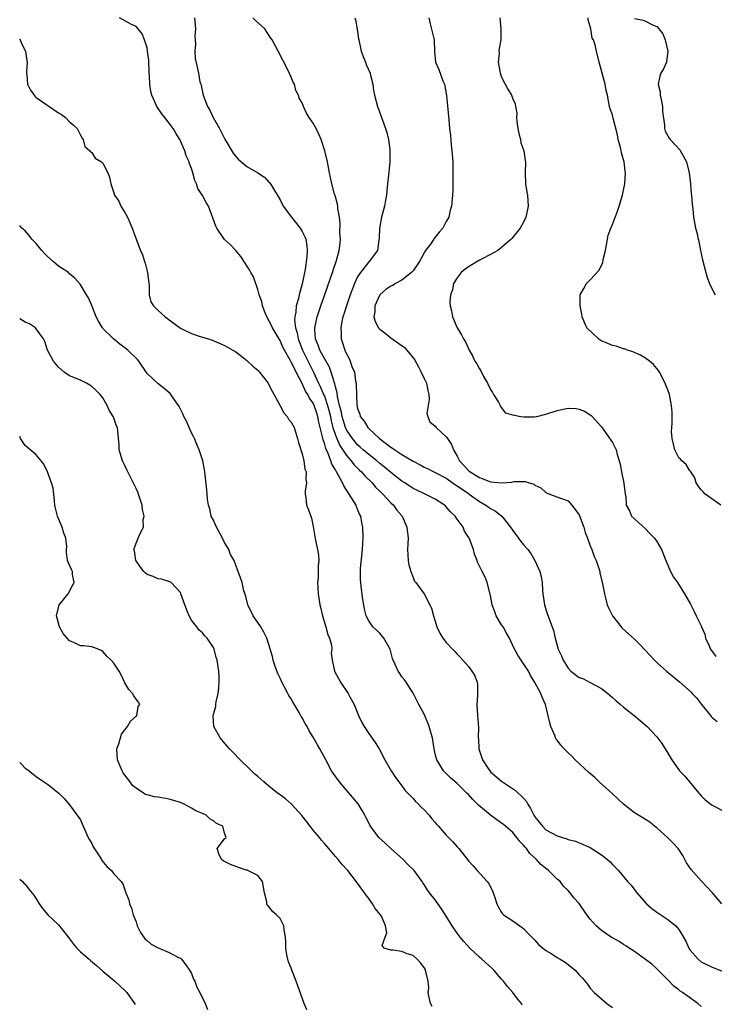
# Model space of a CAD drawing. Units: inches. Extents: x 2676000 to 2679000, y 1542000 to 1544220.
# Drawn here: x 2676000 to 2676125, y 1543245 to 1543423 of the extents above; entities that cross this region are included whole.
import ezdxf

# ---------------------------------------------------------------- set-up
doc = ezdxf.new("R2010")
doc.units = ezdxf.units.IN
doc.header["$MEASUREMENT"] = 0
doc.layers.add('LD26761542_2ft', color=140, linetype='Continuous')

msp = doc.modelspace()

# ---------------------------------------------------------------- linework, layer by layer
at = {"layer": 'LD26761542_2ft'}
for points, elevation in [([(2676123, 1543244.43), (2676122.39, 1543245), (2676119.64, 1543247), (2676119.25, 1543247.25), (2676119, 1543247.45), (2676118.11, 1543248.11), (2676117, 1543249.24), (2676115.24, 1543251), (2676115, 1543251.27), (2676114.09, 1543252.09), (2676113, 1543252.97), (2676111, 1543254.38), (2676110.05, 1543255), (2676109.43, 1543255.43), (2676109, 1543255.68), (2676108.22, 1543256.22), (2676107, 1543256.85), (2676106.76, 1543257), (2676105, 1543258.2), (2676104.04, 1543259), (2676103, 1543260.24), (2676102.38, 1543261), (2676101, 1543263.06), (2676100.06, 1543264.06), (2676099.38, 1543265), (2676099, 1543265.4), (2676098.18, 1543266.18), (2676097.54, 1543267), (2676097, 1543267.47), (2676095.45, 1543269), (2676094.08, 1543270.08), (2676093.31, 1543271), (2676092.08, 1543272.08), (2676091.46, 1543273), (2676091.23, 1543273.23), (2676091, 1543273.54), (2676090.27, 1543274.27), (2676089.73, 1543275), (2676089, 1543275.86), (2676087.33, 1543277.33), (2676087, 1543277.59), (2676086.16, 1543278.16), (2676085, 1543279.02), (2676082.83, 1543280.83), (2676081.81, 1543281.81), (2676081, 1543282.74), (2676080.72, 1543283), (2676079, 1543284.73), (2676077.76, 1543285.76), (2676077, 1543286.51), (2676076.53, 1543287), (2676075.79, 1543288.21), (2676075.28, 1543289), (2676075, 1543290.11), (2676074.8, 1543291), (2676074.58, 1543292.58), (2676074.5, 1543293), (2676074.26, 1543293.74), (2676073.93, 1543295), (2676073.7, 1543295.7), (2676073, 1543297.22), (2676072.07, 1543299), (2676071.72, 1543299.72), (2676071.01, 1543301.01), (2676069.75, 1543303), (2676069.44, 1543303.44), (2676069, 1543304.01), (2676068.6, 1543304.6), (2676068.31, 1543305), (2676067.79, 1543306.21), (2676067.41, 1543307), (2676067.29, 1543307.29), (2676066.85, 1543309), (2676065.73, 1543311), (2676065, 1543311.87), (2676063.77, 1543313), (2676063, 1543314.12), (2676062.56, 1543315), (2676062.22, 1543316.22), (2676062.12, 1543317), (2676061.94, 1543317.94), (2676061.67, 1543320.33), (2676061.57, 1543321), (2676061.52, 1543321.52), (2676061.55, 1543323.55), (2676061.9, 1543327), (2676061.94, 1543328.06), (2676062.01, 1543329), (2676061.94, 1543331), (2676061.77, 1543331.77), (2676061.56, 1543333), (2676061.37, 1543333.37), (2676061, 1543334.29), (2676060.77, 1543334.77), (2676060.71, 1543335), (2676060.33, 1543335.67), (2676059.5, 1543337), (2676058.49, 1543338.49), (2676058.3, 1543339), (2676057.51, 1543340.49), (2676057.2, 1543341), (2676057.11, 1543341.11), (2676057, 1543341.34), (2676056.37, 1543342.37), (2676056.17, 1543343), (2676055.69, 1543344.31), (2676055.24, 1543345.24), (2676055, 1543346.17), (2676054.77, 1543346.77), (2676054.68, 1543347.32), (2676054, 1543350), (2676053.83, 1543351), (2676053.62, 1543351.62), (2676053.18, 1543353), (2676053, 1543353.4), (2676052.31, 1543354.31), (2676051.99, 1543355), (2676051.6, 1543355.6), (2676051, 1543356.93), (2676049.89, 1543359), (2676049, 1543360.87), (2676048.94, 1543360.94), (2676048.84, 1543361.16), (2676047.8, 1543363), (2676047.53, 1543363.53), (2676047, 1543364.71), (2676046.88, 1543364.88), (2676045.64, 1543367), (2676045.45, 1543367.45), (2676044.61, 1543369), (2676044.3, 1543369.7), (2676043.82, 1543371), (2676043.74, 1543371.74), (2676043.23, 1543373), (2676043, 1543373.95), (2676042.23, 1543376.23), (2676041.75, 1543377), (2676041.49, 1543377.49), (2676041, 1543378.21), (2676040.7, 1543378.7), (2676039.91, 1543379.91), (2676039, 1543381), (2676038.03, 1543382.03), (2676036.99, 1543382.99), (2676035.58, 1543385), (2676035.4, 1543385.4), (2676034.89, 1543386.89), (2676034.06, 1543389), (2676033.67, 1543389.67), (2676033, 1543390.92), (2676032.16, 1543392.16), (2676031.91, 1543393), (2676031.6, 1543393.6), (2676031.28, 1543395), (2676031, 1543395.81), (2676030.66, 1543396.66), (2676030.6, 1543397), (2676030.07, 1543398.07), (2676029.79, 1543399), (2676028.88, 1543401), (2676028.17, 1543402.17), (2676027.68, 1543403), (2676027, 1543403.98), (2676026.19, 1543405), (2676025.68, 1543405.68), (2676024.76, 1543407), (2676023.86, 1543409), (2676023.7, 1543409.7), (2676023.47, 1543411), (2676023.42, 1543412.58), (2676023.39, 1543413), (2676023.32, 1543415.32), (2676023.09, 1543417), (2676023, 1543417.57), (2676022.53, 1543419), (2676022.13, 1543420.13), (2676021.38, 1543421), (2676021, 1543421.4), (2676020.21, 1543421.79), (2676017.99, 1543423)], 8518), ([(2676031.58, 1543423), (2676031.72, 1543421), (2676031.63, 1543419.63), (2676031.66, 1543419), (2676031.75, 1543418.25), (2676031.63, 1543417), (2676031.68, 1543415.68), (2676032.06, 1543414.06), (2676032.27, 1543413), (2676032.54, 1543411.46), (2676032.67, 1543411), (2676032.76, 1543410.76), (2676033.14, 1543409), (2676033.91, 1543407), (2676034.3, 1543406.3), (2676034.94, 1543405), (2676036.04, 1543403), (2676037.06, 1543401.06), (2676038.55, 1543398.55), (2676039, 1543397.98), (2676039.46, 1543397.46), (2676041, 1543396.15), (2676042.96, 1543395), (2676044.21, 1543394.21), (2676045, 1543393.33), (2676045.17, 1543393.17), (2676045.61, 1543392.39), (2676047, 1543390.15), (2676047.58, 1543389), (2676049.05, 1543387), (2676050.64, 1543385), (2676051, 1543384.4), (2676051.45, 1543383.45), (2676051.63, 1543383), (2676051.84, 1543381.84), (2676051.91, 1543381), (2676051.86, 1543379.86), (2676051.52, 1543377.52), (2676051.39, 1543377), (2676050.97, 1543374.97), (2676050.44, 1543373), (2676050.31, 1543372.31), (2676049.93, 1543371), (2676049.85, 1543369.85), (2676049.67, 1543369), (2676049.63, 1543368.37), (2676049.79, 1543367), (2676050.08, 1543366.08), (2676050.25, 1543365), (2676051.03, 1543363), (2676053.03, 1543359.03), (2676053.97, 1543357), (2676054.32, 1543356.32), (2676054.85, 1543355), (2676055, 1543354.65), (2676055.58, 1543353), (2676055.89, 1543351.89), (2676056.09, 1543351), (2676056.23, 1543350.23), (2676056.55, 1543349), (2676057, 1543347.65), (2676057.26, 1543347), (2676057.79, 1543345.79), (2676059, 1543343.93), (2676059.82, 1543343), (2676060.32, 1543342.32), (2676061.33, 1543341.33), (2676061.69, 1543341), (2676062.29, 1543340.29), (2676063.6, 1543339), (2676064.24, 1543338.24), (2676065.26, 1543337.26), (2676065.55, 1543337), (2676067, 1543335.42), (2676067.45, 1543335), (2676068.09, 1543334.09), (2676069.02, 1543333), (2676069.91, 1543331), (2676070.1, 1543329), (2676070, 1543327), (2676070.04, 1543326.04), (2676070.12, 1543325), (2676070.24, 1543324.24), (2676070.62, 1543323), (2676071, 1543321.95), (2676071.28, 1543321.28), (2676071.52, 1543321), (2676073, 1543318.99), (2676074.06, 1543317), (2676074.36, 1543316.36), (2676074.69, 1543315), (2676075, 1543314.07), (2676075.31, 1543313), (2676075.85, 1543311.85), (2676076.37, 1543311), (2676077, 1543310.21), (2676078.13, 1543309), (2676078.57, 1543308.57), (2676079, 1543308.07), (2676079.54, 1543307.54), (2676081, 1543305.86), (2676081.65, 1543305), (2676082.14, 1543304.14), (2676082.56, 1543303), (2676082.62, 1543302.62), (2676082.62, 1543300.62), (2676082.51, 1543299), (2676082.63, 1543297), (2676082.83, 1543294.83), (2676082.79, 1543293), (2676082.82, 1543292.82), (2676082.87, 1543291), (2676083.55, 1543289), (2676084.57, 1543287.43), (2676084.86, 1543287), (2676085, 1543286.84), (2676087, 1543285.12), (2676089.49, 1543283.49), (2676091, 1543282.03), (2676091.49, 1543281.49), (2676091.72, 1543281), (2676092.24, 1543280.24), (2676092.83, 1543279), (2676093, 1543278.73), (2676094.35, 1543277), (2676095, 1543276.35), (2676097, 1543275.25), (2676098.74, 1543274.74), (2676099, 1543274.62), (2676100.31, 1543274.31), (2676101.73, 1543273.73), (2676103, 1543273.15), (2676105, 1543271.85), (2676106.13, 1543271), (2676106.57, 1543270.57), (2676107, 1543270.11), (2676107.56, 1543269.57), (2676108.1, 1543269), (2676109.74, 1543267), (2676110.36, 1543266.36), (2676111.25, 1543265.24), (2676111.39, 1543265), (2676113.15, 1543263), (2676114.14, 1543262.14), (2676115, 1543261.46), (2676117, 1543260.14), (2676118.44, 1543259), (2676119, 1543258.37), (2676119.84, 1543257), (2676120.23, 1543256.23), (2676120.8, 1543255), (2676121, 1543254.67), (2676122.45, 1543253), (2676123, 1543252.54), (2676125, 1543251.53), (2676129, 1543249.98)], 8520), ([(2676126.75, 1543263), (2676125.02, 1543265.02), (2676124.06, 1543266.06), (2676123, 1543267.12), (2676121.2, 1543269.2), (2676120.4, 1543270.4), (2676120.09, 1543271), (2676119.7, 1543271.7), (2676119, 1543272.81), (2676118.86, 1543273), (2676117.96, 1543273.96), (2676117, 1543274.89), (2676115, 1543276.71), (2676114.61, 1543277), (2676113.73, 1543277.73), (2676113, 1543278.23), (2676112.51, 1543278.51), (2676111.26, 1543279.26), (2676111, 1543279.44), (2676109.02, 1543281), (2676107.98, 1543281.98), (2676106.94, 1543282.94), (2676104.61, 1543285), (2676103.8, 1543285.8), (2676102.74, 1543286.74), (2676100.3, 1543289), (2676099.65, 1543289.66), (2676099, 1543290.27), (2676098.29, 1543291), (2676097.67, 1543291.67), (2676097, 1543292.58), (2676096.81, 1543292.81), (2676096.61, 1543293.39), (2676095.9, 1543295), (2676095.69, 1543295.69), (2676094.91, 1543299), (2676094.32, 1543300.32), (2676094.07, 1543301), (2676093.02, 1543302.98), (2676092.21, 1543304.21), (2676091.84, 1543305), (2676089.91, 1543307.91), (2676089.22, 1543309.22), (2676088.4, 1543311), (2676087.88, 1543311.88), (2676087.26, 1543313), (2676087, 1543313.4), (2676086.04, 1543315), (2676085.75, 1543315.75), (2676085.31, 1543317), (2676085, 1543318.67), (2676084.41, 1543321), (2676084.01, 1543322.01), (2676083.48, 1543323), (2676082.67, 1543324.67), (2676082.58, 1543325), (2676082.12, 1543326.12), (2676081.91, 1543327), (2676081.26, 1543328.74), (2676081.15, 1543329), (2676080.32, 1543330.32), (2676080.03, 1543331), (2676079, 1543332.49), (2676078.62, 1543333), (2676077.78, 1543333.78), (2676077, 1543334.71), (2676076.84, 1543334.84), (2676076.69, 1543335), (2676075, 1543336.07), (2676073.18, 1543337), (2676071.67, 1543337.67), (2676071, 1543338.01), (2676069.51, 1543339), (2676069, 1543339.34), (2676067, 1543340.91), (2676065.87, 1543341.87), (2676065, 1543342.53), (2676064.45, 1543343), (2676063, 1543344.12), (2676061.98, 1543345), (2676061.47, 1543345.47), (2676061, 1543345.87), (2676060.07, 1543347), (2676059, 1543348.57), (2676058.81, 1543349), (2676058.37, 1543350.37), (2676058.19, 1543351), (2676058.03, 1543352.03), (2676057.76, 1543353), (2676057.36, 1543354.64), (2676057.29, 1543355.29), (2676057, 1543356.36), (2676056.89, 1543356.89), (2676056.75, 1543357.25), (2676056.25, 1543359), (2676055.9, 1543359.9), (2676055, 1543361.45), (2676054.16, 1543363), (2676053.88, 1543363.88), (2676053.38, 1543365), (2676053.27, 1543366.73), (2676053.27, 1543367), (2676053.71, 1543369), (2676054.36, 1543371), (2676055, 1543372.87), (2676056.15, 1543376.15), (2676056.44, 1543377), (2676056.57, 1543377.43), (2676057.19, 1543379.19), (2676057.69, 1543381), (2676057.81, 1543381.81), (2676057.9, 1543383), (2676057.82, 1543384.18), (2676057.88, 1543385.88), (2676057.71, 1543387), (2676057.42, 1543388.58), (2676057.41, 1543389), (2676057.37, 1543389.37), (2676056.92, 1543390.92), (2676056.84, 1543391.16), (2676056.32, 1543393), (2676055.92, 1543395), (2676055.56, 1543397), (2676055.09, 1543399), (2676054.44, 1543401), (2676054.01, 1543402.01), (2676053.51, 1543403), (2676053, 1543403.95), (2676052.26, 1543405), (2676051.79, 1543405.79), (2676051.21, 1543407), (2676051, 1543407.62), (2676050.46, 1543408.46), (2676050.34, 1543409), (2676049.87, 1543409.87), (2676049.58, 1543411), (2676049.37, 1543411.37), (2676049, 1543412.27), (2676048.4, 1543413.6), (2676046.66, 1543417), (2676045.58, 1543419), (2676045.35, 1543419.35), (2676044.55, 1543420.55), (2676044.27, 1543421), (2676042.55, 1543422.54), (2676042.09, 1543423)], 8522), ([(2676060.48, 1543423), (2676060.63, 1543422.63), (2676060.95, 1543420.95), (2676061.19, 1543419.19), (2676061.2, 1543419), (2676061.66, 1543417), (2676062.01, 1543416.01), (2676062.41, 1543415), (2676062.55, 1543414.55), (2676063.24, 1543413), (2676063.34, 1543412.66), (2676063.75, 1543411), (2676063.89, 1543409.89), (2676064.07, 1543409), (2676064.59, 1543407), (2676064.71, 1543406.71), (2676065.49, 1543404.51), (2676066.06, 1543403), (2676066.3, 1543402.3), (2676066.59, 1543401), (2676066.79, 1543399.21), (2676066.83, 1543399), (2676066.83, 1543398.83), (2676066.8, 1543397), (2676066.59, 1543394.59), (2676066.42, 1543393), (2676066.27, 1543391.73), (2676066.2, 1543391), (2676066.04, 1543390.04), (2676065.84, 1543389), (2676065.33, 1543387), (2676065, 1543385.33), (2676064.95, 1543385), (2676064.88, 1543383.12), (2676064.82, 1543382.82), (2676064.58, 1543381), (2676063.09, 1543379), (2676063, 1543378.93), (2676061.5, 1543377), (2676061, 1543376.2), (2676060.46, 1543375), (2676059.68, 1543373), (2676058.97, 1543371), (2676058.53, 1543369.47), (2676058.36, 1543369), (2676058.16, 1543368.16), (2676057.97, 1543367), (2676058.04, 1543365.96), (2676058.03, 1543365), (2676058.3, 1543364.3), (2676058.69, 1543363), (2676059, 1543362.29), (2676059.48, 1543361.48), (2676059.67, 1543361), (2676059.98, 1543360.02), (2676060.41, 1543359), (2676060.63, 1543357.37), (2676060.72, 1543357), (2676060.75, 1543356.75), (2676060.8, 1543355), (2676060.88, 1543353.12), (2676061, 1543352.47), (2676061.4, 1543351.4), (2676061.48, 1543351), (2676062.16, 1543350.16), (2676062.84, 1543349), (2676063, 1543348.83), (2676064.93, 1543347), (2676067, 1543345.46), (2676067.29, 1543345.29), (2676067.7, 1543345), (2676069, 1543344.14), (2676071, 1543342.91), (2676072.3, 1543342.3), (2676073, 1543341.85), (2676073.61, 1543341.61), (2676074.76, 1543341), (2676075, 1543340.9), (2676077, 1543339.86), (2676078.67, 1543338.67), (2676079, 1543338.46), (2676081, 1543337.09), (2676081.14, 1543337), (2676083, 1543335.63), (2676084.15, 1543335), (2676085, 1543334.36), (2676085.89, 1543333.89), (2676087.03, 1543333), (2676088.61, 1543331), (2676089, 1543330.4), (2676090.02, 1543329), (2676090.45, 1543328.45), (2676091, 1543327.79), (2676091.7, 1543327), (2676092.25, 1543326.25), (2676092.98, 1543325), (2676093.88, 1543323), (2676094.11, 1543322.11), (2676094.3, 1543321), (2676094.37, 1543319.63), (2676094.44, 1543319), (2676094.71, 1543317), (2676095, 1543316.14), (2676095.27, 1543315.27), (2676096.11, 1543313), (2676096.34, 1543312.34), (2676096.66, 1543311), (2676097.23, 1543309), (2676097.8, 1543307.8), (2676098.08, 1543307), (2676099, 1543305.53), (2676099.52, 1543305), (2676101, 1543303.87), (2676101.66, 1543303.66), (2676102.98, 1543302.98), (2676105, 1543301.91), (2676106.19, 1543301), (2676107, 1543300.24), (2676107.66, 1543299.66), (2676108.46, 1543299), (2676109, 1543298.5), (2676110.94, 1543297), (2676112.05, 1543296.05), (2676113.25, 1543295), (2676115, 1543293.16), (2676115.93, 1543291.93), (2676117, 1543290.22), (2676117.7, 1543289), (2676119.1, 1543287), (2676120.07, 1543286.07), (2676122.6, 1543283), (2676122.77, 1543282.77), (2676123, 1543282.51), (2676123.75, 1543281.75), (2676124.74, 1543281), (2676125, 1543280.83), (2676127, 1543279.78)], 8524), ([(2676073.86, 1543423), (2676074.08, 1543421.92), (2676074.8, 1543419), (2676074.89, 1543416.89), (2676075.07, 1543415), (2676075.66, 1543413.66), (2676076.4, 1543411.6), (2676076.66, 1543411), (2676077.05, 1543408.95), (2676077.44, 1543404.56), (2676077.61, 1543403), (2676077.77, 1543401.77), (2676077.91, 1543400.09), (2676078.03, 1543399), (2676078.17, 1543397), (2676078.21, 1543395.79), (2676078.22, 1543395), (2676078.18, 1543394.18), (2676078.18, 1543391.82), (2676078.13, 1543391), (2676077.97, 1543389), (2676077.73, 1543388.27), (2676077.44, 1543387), (2676077, 1543386.22), (2676076.36, 1543385), (2676075.73, 1543384.27), (2676074.85, 1543383.15), (2676074.76, 1543383), (2676074.13, 1543382.13), (2676073.28, 1543381), (2676073, 1543380.56), (2676072.17, 1543379), (2676071, 1543377.32), (2676070.74, 1543377), (2676069, 1543375.64), (2676067.86, 1543375), (2676067.33, 1543374.67), (2676067, 1543374.51), (2676066.09, 1543373.91), (2676065.03, 1543373), (2676064.11, 1543371), (2676064.09, 1543369.91), (2676063.95, 1543369), (2676064.14, 1543368.14), (2676064.79, 1543367), (2676065, 1543366.76), (2676065.98, 1543366.02), (2676067, 1543365.21), (2676069.47, 1543363.47), (2676069.88, 1543363), (2676071.27, 1543361.27), (2676071.97, 1543359.97), (2676072.48, 1543359), (2676073, 1543357.84), (2676073.42, 1543357), (2676073.67, 1543355.67), (2676073.86, 1543355), (2676073.93, 1543354.07), (2676073.52, 1543351.52), (2676073.66, 1543351), (2676074.02, 1543350.02), (2676075, 1543349.26), (2676075.16, 1543349), (2676077, 1543347.32), (2676077.2, 1543347), (2676077.95, 1543345.95), (2676078.32, 1543345), (2676079, 1543343.84), (2676079.42, 1543343), (2676081, 1543341.26), (2676081.33, 1543341), (2676083, 1543339.99), (2676084.67, 1543339.33), (2676085, 1543339.22), (2676086.98, 1543339.02), (2676088.83, 1543339.17), (2676089.28, 1543339.28), (2676091, 1543339.26), (2676091.26, 1543339.26), (2676091.99, 1543339), (2676092.79, 1543338.79), (2676093, 1543338.61), (2676094.1, 1543338.1), (2676095, 1543337.28), (2676095.66, 1543337), (2676097.83, 1543336.17), (2676099, 1543335.79), (2676099.67, 1543335), (2676101, 1543333.24), (2676101.61, 1543331.61), (2676101.81, 1543331), (2676102.07, 1543330.07), (2676102.52, 1543329), (2676103, 1543327.67), (2676103.28, 1543327), (2676103.7, 1543325.7), (2676104.06, 1543325), (2676104.62, 1543323.38), (2676104.72, 1543323), (2676104.75, 1543322.75), (2676105.23, 1543320.77), (2676105.54, 1543319), (2676105.77, 1543318.23), (2676106.06, 1543317), (2676106.34, 1543316.34), (2676107.04, 1543315), (2676108.58, 1543313), (2676108.78, 1543312.78), (2676111, 1543310.77), (2676111.9, 1543309.9), (2676113, 1543308.76), (2676113.81, 1543307.82), (2676114.58, 1543307), (2676115, 1543306.6), (2676116.79, 1543305), (2676119.1, 1543303.1), (2676121.22, 1543301.22), (2676121.4, 1543301), (2676122.18, 1543300.18), (2676123.1, 1543299), (2676124.7, 1543297), (2676124.83, 1543296.83), (2676125, 1543296.65), (2676125.9, 1543295.9)], 8526), ([(2676086.67, 1543423), (2676086.86, 1543421), (2676086.85, 1543420.85), (2676086.86, 1543419), (2676086.57, 1543417.43), (2676086.52, 1543417), (2676086.57, 1543416.57), (2676086.4, 1543415), (2676086.66, 1543413.34), (2676086.75, 1543413), (2676087, 1543412.27), (2676087.65, 1543411), (2676088.14, 1543410.14), (2676088.76, 1543409), (2676089, 1543408.36), (2676089.45, 1543407.45), (2676089.49, 1543407), (2676089.75, 1543405.75), (2676089.69, 1543405), (2676089.73, 1543404.27), (2676089.93, 1543403), (2676090.09, 1543402.09), (2676090.39, 1543401), (2676090.45, 1543400.45), (2676091.01, 1543399), (2676091.25, 1543397.25), (2676091.31, 1543397), (2676091.23, 1543395), (2676091.3, 1543393), (2676091.53, 1543391.53), (2676091.65, 1543391), (2676091.78, 1543389), (2676091.64, 1543388.36), (2676091.37, 1543387), (2676091, 1543386.2), (2676090.37, 1543385), (2676088.87, 1543383.13), (2676088.75, 1543383), (2676087, 1543381.52), (2676086.34, 1543381), (2676085, 1543380.25), (2676083.5, 1543379.5), (2676083, 1543379.23), (2676081, 1543378.04), (2676080.41, 1543377.59), (2676079.71, 1543377), (2676079, 1543376.05), (2676078.34, 1543375), (2676078.12, 1543373.88), (2676077.75, 1543373), (2676077.63, 1543371.63), (2676077.69, 1543371), (2676077.92, 1543370.08), (2676078.12, 1543369), (2676078.98, 1543367), (2676079.76, 1543365.76), (2676080.13, 1543365), (2676080.46, 1543364.46), (2676081.13, 1543363), (2676081.82, 1543361.82), (2676082.17, 1543361), (2676082.51, 1543360.51), (2676083, 1543359.6), (2676083.24, 1543359.24), (2676083.75, 1543358.25), (2676084.46, 1543357), (2676085, 1543355.88), (2676085.33, 1543355.33), (2676085.51, 1543355), (2676086.41, 1543353.59), (2676086.76, 1543353), (2676086.79, 1543352.79), (2676087, 1543352.56), (2676087.65, 1543351.65), (2676089, 1543351.3), (2676090.47, 1543351), (2676091, 1543350.93), (2676092.93, 1543350.93), (2676093.33, 1543351), (2676095, 1543351.4), (2676097, 1543352.07), (2676098.4, 1543352.4), (2676099, 1543352.52), (2676100.43, 1543352.43), (2676101, 1543352.35), (2676101.94, 1543351.94), (2676103, 1543351.31), (2676103.17, 1543351.17), (2676103.32, 1543351), (2676105, 1543349.12), (2676106.73, 1543346.73), (2676107, 1543346.28), (2676107.45, 1543345.45), (2676107.66, 1543345), (2676107.84, 1543344.16), (2676108.21, 1543343), (2676108.38, 1543342.38), (2676108.62, 1543341), (2676109.06, 1543338.94), (2676109.33, 1543337), (2676109.45, 1543336.55), (2676109.46, 1543335), (2676110.06, 1543333.94), (2676110.44, 1543333), (2676111, 1543332.54), (2676111.78, 1543331.78), (2676112.86, 1543330.86), (2676113.84, 1543329.84), (2676114.58, 1543329), (2676115, 1543328.42), (2676115.84, 1543327), (2676116.67, 1543325), (2676117.51, 1543323), (2676118, 1543322), (2676118.72, 1543321), (2676119.99, 1543319), (2676121.1, 1543317.1), (2676121.78, 1543315.78), (2676122.14, 1543315), (2676123, 1543313.22), (2676123.09, 1543313), (2676123.69, 1543311.69), (2676123.81, 1543311), (2676124.44, 1543309.56), (2676124.72, 1543309), (2676125.68, 1543307.68)], 8528), ([(2676126.56, 1543335), (2676123.76, 1543337), (2676123.41, 1543337.41), (2676123, 1543337.78), (2676122.49, 1543338.49), (2676122.09, 1543339), (2676121.9, 1543339.9), (2676121.13, 1543341), (2676121.1, 1543341.1), (2676121, 1543341.16), (2676120.32, 1543342.32), (2676119.54, 1543343), (2676119.29, 1543343.29), (2676119, 1543343.56), (2676118.24, 1543345), (2676118.02, 1543346.02), (2676117.78, 1543347), (2676117.68, 1543348.32), (2676117.7, 1543349), (2676117.81, 1543349.81), (2676117.76, 1543351), (2676117.77, 1543351.77), (2676117.69, 1543353), (2676117.28, 1543355), (2676117, 1543355.8), (2676116.65, 1543356.65), (2676116.53, 1543357), (2676115.48, 1543359), (2676115.3, 1543359.3), (2676115, 1543359.69), (2676114.39, 1543360.39), (2676113.7, 1543361), (2676113, 1543361.51), (2676112.08, 1543362.08), (2676110.69, 1543362.69), (2676109.7, 1543363), (2676109.2, 1543363.2), (2676109, 1543363.25), (2676107.7, 1543363.7), (2676107, 1543363.83), (2676106.2, 1543364.2), (2676105, 1543364.69), (2676104.8, 1543364.8), (2676104.47, 1543365), (2676102.39, 1543367), (2676101.97, 1543367.97), (2676101.55, 1543369), (2676101.48, 1543369.48), (2676101.16, 1543371), (2676101.17, 1543373), (2676101.86, 1543374.14), (2676102.3, 1543375), (2676103, 1543375.68), (2676104.58, 1543377.42), (2676105, 1543378.32), (2676105.24, 1543378.76), (2676105.33, 1543379.33), (2676105.74, 1543381), (2676106.09, 1543383), (2676106.24, 1543383.76), (2676106.69, 1543385), (2676107, 1543385.7), (2676107.94, 1543388.06), (2676108.23, 1543389), (2676108.81, 1543391), (2676109, 1543391.85), (2676109.23, 1543393), (2676109.37, 1543395), (2676109.29, 1543395.29), (2676109.09, 1543397), (2676109, 1543397.35), (2676108.61, 1543398.61), (2676108.56, 1543399), (2676108.45, 1543399.55), (2676108.06, 1543401), (2676107.89, 1543401.89), (2676107.13, 1543404.87), (2676107.1, 1543405.1), (2676107, 1543405.46), (2676106.59, 1543406.59), (2676106.47, 1543407), (2676106.38, 1543407.62), (2676106.09, 1543409), (2676105.85, 1543409.85), (2676105.69, 1543411), (2676104.61, 1543415), (2676104.12, 1543417), (2676103.88, 1543418.12), (2676103.56, 1543419), (2676103.35, 1543419.35), (2676103.09, 1543421), (2676103, 1543421.42), (2676102.61, 1543422.61), (2676102.61, 1543423)], 8530), ([(2676111, 1543422.85), (2676112.56, 1543422.56), (2676113, 1543422.42), (2676114.26, 1543421.74), (2676115, 1543421.43), (2676115.39, 1543421), (2676116.08, 1543420.08), (2676116.54, 1543419), (2676116.98, 1543417), (2676116.75, 1543415), (2676116.2, 1543413.8), (2676115.75, 1543413), (2676115.53, 1543412.47), (2676115.28, 1543411), (2676115.63, 1543409.63), (2676115.64, 1543409), (2676115.77, 1543408.23), (2676116.03, 1543407), (2676116.06, 1543406.06), (2676116.41, 1543403.59), (2676116.39, 1543403), (2676116.52, 1543402.52), (2676117.26, 1543401.26), (2676117.45, 1543401), (2676119.17, 1543399.17), (2676120.36, 1543397), (2676120.88, 1543395), (2676121.1, 1543393), (2676121.24, 1543391.24), (2676121.28, 1543391), (2676121.37, 1543389.37), (2676121.49, 1543388.51), (2676121.64, 1543387), (2676122.02, 1543385), (2676122.23, 1543384.23), (2676122.48, 1543383), (2676122.59, 1543382.59), (2676122.91, 1543381), (2676123.28, 1543379.28), (2676123.86, 1543377), (2676124.13, 1543376.13), (2676124.52, 1543375), (2676125, 1543373.99), (2676125.56, 1543373)], 8532), ([(2676000, 1543419.22), (2676000.11, 1543419), (2676000.33, 1543418.33), (2676001.03, 1543417), (2676001.27, 1543415.27), (2676001.35, 1543415), (2676001.22, 1543413.22), (2676001.23, 1543413), (2676001.28, 1543412.72), (2676001.41, 1543411), (2676001.93, 1543409.93), (2676002.61, 1543409), (2676002.78, 1543408.78), (2676003, 1543408.6), (2676007, 1543405.83), (2676007.53, 1543405.53), (2676008.29, 1543405), (2676009, 1543404.22), (2676009.68, 1543403.68), (2676010.4, 1543403), (2676011, 1543401.83), (2676011.26, 1543401.26), (2676011.45, 1543401), (2676011.76, 1543399.76), (2676012.68, 1543399), (2676012.79, 1543398.79), (2676013, 1543398.65), (2676013.64, 1543397.64), (2676014.75, 1543397), (2676015, 1543396.72), (2676015.9, 1543395), (2676016.2, 1543394.2), (2676016.46, 1543393), (2676017, 1543391.4), (2676017.11, 1543391), (2676017.87, 1543389.87), (2676018.24, 1543389), (2676019, 1543387.85), (2676019.45, 1543387), (2676020.33, 1543385), (2676021.59, 1543381.59), (2676021.82, 1543381), (2676022.19, 1543380.19), (2676022.54, 1543379), (2676022.67, 1543378.67), (2676023.06, 1543377), (2676023.29, 1543375), (2676023.35, 1543374.65), (2676023.38, 1543373), (2676023.7, 1543371.7), (2676024.14, 1543371), (2676025, 1543370.16), (2676026.23, 1543369), (2676026.7, 1543368.7), (2676027, 1543368.46), (2676029, 1543366.95), (2676031, 1543366.01), (2676032.56, 1543365.44), (2676034.11, 1543365), (2676034.77, 1543364.77), (2676036.17, 1543364.17), (2676037, 1543363.85), (2676039, 1543362.67), (2676040.34, 1543361.66), (2676041, 1543361.14), (2676041.06, 1543361.06), (2676042.08, 1543360.08), (2676043, 1543359.37), (2676043.16, 1543359.16), (2676043.3, 1543359), (2676044.83, 1543357), (2676045, 1543356.74), (2676045.57, 1543355.57), (2676046.98, 1543353.02), (2676047.69, 1543351.69), (2676048.3, 1543351), (2676048.52, 1543350.52), (2676049, 1543349.96), (2676049.52, 1543349), (2676050.17, 1543347), (2676050.32, 1543346.32), (2676051, 1543344.23), (2676051.28, 1543343), (2676051.49, 1543341.49), (2676051.71, 1543341), (2676051.63, 1543339.63), (2676051.77, 1543339), (2676051.52, 1543337.52), (2676051.53, 1543337), (2676051.64, 1543336.36), (2676051.78, 1543335), (2676052.13, 1543334.13), (2676052.65, 1543332.65), (2676053, 1543331.12), (2676053.38, 1543328.62), (2676053.74, 1543327), (2676053.94, 1543325.94), (2676053.99, 1543325), (2676053.88, 1543324.12), (2676053.9, 1543323), (2676053.88, 1543321.88), (2676053.78, 1543321), (2676053.81, 1543320.19), (2676053.89, 1543319), (2676054.2, 1543317), (2676054.34, 1543316.34), (2676054.66, 1543315), (2676055.27, 1543313), (2676055.61, 1543311.61), (2676055.9, 1543311), (2676056.28, 1543309.72), (2676056.32, 1543309), (2676056.24, 1543308.24), (2676056.42, 1543307), (2676056.81, 1543305), (2676057.9, 1543303), (2676059.29, 1543301), (2676059.62, 1543300.38), (2676060.35, 1543299), (2676061.18, 1543297), (2676061.76, 1543295.76), (2676062.18, 1543295), (2676063, 1543293.75), (2676064.14, 1543292.14), (2676064.88, 1543291), (2676065.94, 1543289), (2676067.08, 1543287), (2676067.83, 1543285.83), (2676068.45, 1543285), (2676069, 1543284.3), (2676069.54, 1543283.54), (2676070.09, 1543283), (2676071, 1543282.04), (2676071.46, 1543281.46), (2676072.01, 1543281), (2676072.45, 1543280.45), (2676073, 1543279.96), (2676073.92, 1543279), (2676074.37, 1543278.37), (2676075, 1543277.68), (2676075.3, 1543277.3), (2676075.6, 1543277), (2676077, 1543275.42), (2676078.2, 1543274.2), (2676079, 1543273.27), (2676079.26, 1543273), (2676081, 1543270.76), (2676081.86, 1543269.86), (2676082.6, 1543269), (2676084.4, 1543267), (2676084.66, 1543266.66), (2676085, 1543265.99), (2676085.35, 1543265.35), (2676085.49, 1543265), (2676085.7, 1543264.3), (2676086.14, 1543263), (2676086.42, 1543262.42), (2676087, 1543261.44), (2676087.18, 1543261.18), (2676087.35, 1543261), (2676089, 1543259.91), (2676090.72, 1543258.72), (2676091, 1543258.5), (2676091.73, 1543257.72), (2676092.48, 1543257), (2676092.71, 1543256.71), (2676093, 1543256.44), (2676093.67, 1543255.67), (2676095, 1543254.59), (2676096.06, 1543253.94), (2676097, 1543253.33), (2676097.56, 1543253), (2676098.45, 1543252.45), (2676099, 1543252.03), (2676100.25, 1543251), (2676101, 1543250.15), (2676101.58, 1543249.58), (2676102.49, 1543248.49), (2676103, 1543247.77), (2676103.68, 1543247), (2676105, 1543245.84), (2676105.99, 1543245), (2676107, 1543244.28)], 8516), ([(2676090.71, 1543244.71), (2676090.56, 1543245), (2676089.85, 1543245.85), (2676089.05, 1543247), (2676088.06, 1543248.06), (2676087.34, 1543249), (2676087, 1543249.38), (2676085.6, 1543251), (2676085.31, 1543251.31), (2676083.42, 1543253), (2676083, 1543253.35), (2676081.24, 1543255), (2676080.18, 1543256.18), (2676079.52, 1543257), (2676079, 1543257.69), (2676078.08, 1543259), (2676077, 1543260.79), (2676076.12, 1543262.12), (2676075, 1543263.7), (2676073.98, 1543265), (2676073.57, 1543265.57), (2676073, 1543266.51), (2676072.79, 1543266.79), (2676072.66, 1543267), (2676071.18, 1543269), (2676070.08, 1543270.08), (2676069.21, 1543271), (2676067.01, 1543273.01), (2676065.95, 1543273.95), (2676064.86, 1543275), (2676063.31, 1543277), (2676063.19, 1543277.19), (2676063, 1543277.6), (2676062.52, 1543278.52), (2676062.3, 1543279), (2676061.83, 1543279.83), (2676061.08, 1543281.08), (2676059, 1543283.53), (2676057.72, 1543285), (2676056.58, 1543286.58), (2676056.31, 1543287), (2676055.27, 1543289), (2676054.2, 1543291), (2676053.73, 1543291.73), (2676053, 1543293.1), (2676052.25, 1543294.25), (2676051.88, 1543295), (2676051.55, 1543295.55), (2676051, 1543296.61), (2676050.84, 1543296.84), (2676050.47, 1543297.53), (2676049.37, 1543299.37), (2676049, 1543300.04), (2676048.6, 1543300.6), (2676048.41, 1543301), (2676047.75, 1543302.25), (2676047.32, 1543303), (2676047, 1543303.73), (2676046.58, 1543304.58), (2676046.12, 1543305.88), (2676045.75, 1543307), (2676045.64, 1543307.64), (2676045, 1543309.84), (2676044.63, 1543311), (2676044.06, 1543312.06), (2676043.51, 1543313), (2676042.14, 1543315), (2676041.17, 1543317), (2676040.75, 1543318.75), (2676040.47, 1543319.53), (2676040.14, 1543321), (2676039.88, 1543321.88), (2676039.44, 1543323), (2676039.3, 1543323.3), (2676038.69, 1543325), (2676038.08, 1543326.08), (2676037.73, 1543327), (2676037, 1543328.23), (2676036.61, 1543329), (2676035.52, 1543331), (2676035, 1543332.26), (2676034.57, 1543333), (2676034.33, 1543334.33), (2676034.07, 1543335), (2676033.93, 1543336.07), (2676033.87, 1543337), (2676033.77, 1543337.77), (2676033.51, 1543340.49), (2676033.42, 1543341), (2676033.34, 1543341.34), (2676033.03, 1543343), (2676032.42, 1543345), (2676031.97, 1543345.97), (2676031.55, 1543347), (2676031.37, 1543347.37), (2676031, 1543348.07), (2676030.59, 1543349), (2676030.14, 1543350.14), (2676029.64, 1543351), (2676029.47, 1543351.47), (2676029, 1543352.3), (2676028.79, 1543352.79), (2676027.83, 1543354.17), (2676027.29, 1543355), (2676027.15, 1543355.15), (2676026.08, 1543356.08), (2676024.95, 1543356.95), (2676023, 1543358.75), (2676021.5, 1543361), (2676021.28, 1543361.28), (2676019.51, 1543363), (2676019, 1543363.39), (2676018.06, 1543364.06), (2676016.92, 1543365), (2676015, 1543366.9), (2676014.92, 1543367), (2676014.24, 1543368.24), (2676013.8, 1543369), (2676013.02, 1543371.02), (2676012.42, 1543372.42), (2676012.04, 1543373), (2676010.91, 1543374.91), (2676009.98, 1543375.98), (2676009, 1543376.79), (2676008.78, 1543377), (2676007, 1543378.13), (2676006.04, 1543379), (2676005, 1543379.91), (2676004.45, 1543380.45), (2676003.99, 1543381), (2676003, 1543382.22), (2676002.21, 1543383), (2676001.71, 1543383.71), (2676001, 1543384.5), (2676000.41, 1543385), (2676000, 1543385.52)], 8514), ([(2676074.45, 1543244.45), (2676074.18, 1543245), (2676073.9, 1543246.1), (2676073.74, 1543247), (2676073.83, 1543247.83), (2676073.74, 1543249), (2676073.28, 1543251), (2676073.17, 1543251.17), (2676073, 1543251.51), (2676072.33, 1543252.33), (2676071.73, 1543253), (2676071, 1543253.69), (2676069.97, 1543253.97), (2676069, 1543254.38), (2676067.38, 1543254.62), (2676067, 1543254.6), (2676065.79, 1543255), (2676065.44, 1543255.44), (2676065.98, 1543257), (2676066.27, 1543257.73), (2676066.03, 1543259), (2676065.35, 1543260.65), (2676065.15, 1543261), (2676064.15, 1543262.15), (2676063.7, 1543263), (2676063, 1543263.93), (2676062.53, 1543264.53), (2676062.24, 1543265), (2676061, 1543266.75), (2676060.01, 1543268.01), (2676059.21, 1543269), (2676058.16, 1543270.16), (2676057.47, 1543271), (2676057, 1543271.53), (2676055.78, 1543273), (2676055, 1543273.89), (2676054.5, 1543274.5), (2676054.12, 1543275), (2676053, 1543276.27), (2676052.41, 1543277), (2676051.82, 1543277.82), (2676050.93, 1543278.93), (2676049, 1543281.05), (2676047.96, 1543281.96), (2676047, 1543282.67), (2676046.53, 1543283), (2676045, 1543284.27), (2676044.1, 1543285), (2676043.5, 1543285.5), (2676043, 1543285.98), (2676042.44, 1543286.44), (2676041, 1543287.84), (2676040.39, 1543288.39), (2676037.87, 1543291), (2676037.48, 1543291.48), (2676036.17, 1543293), (2676035.03, 1543295.03), (2676034.92, 1543296.92), (2676035, 1543297.26), (2676035.38, 1543298.62), (2676035.4, 1543299), (2676035.49, 1543299.49), (2676035.84, 1543301), (2676035.93, 1543302.07), (2676036.03, 1543303), (2676036.01, 1543304.01), (2676035.93, 1543305), (2676035.62, 1543307), (2676035.48, 1543307.48), (2676035.12, 1543309), (2676035, 1543309.28), (2676033.82, 1543311), (2676033.4, 1543311.4), (2676033, 1543311.92), (2676032.41, 1543312.41), (2676031.99, 1543313), (2676031, 1543314.25), (2676030.59, 1543315), (2676030.27, 1543315.73), (2676029.79, 1543317), (2676029.09, 1543319), (2676029, 1543319.2), (2676027.32, 1543321), (2676027.13, 1543321.13), (2676025.62, 1543321.62), (2676025, 1543321.66), (2676024.08, 1543322.08), (2676023, 1543322.46), (2676022.71, 1543322.71), (2676022.4, 1543323), (2676021.82, 1543323.82), (2676021, 1543324.92), (2676020.96, 1543325), (2676020.75, 1543326.75), (2676020.62, 1543327), (2676021, 1543328.14), (2676021.37, 1543329), (2676021.61, 1543329.61), (2676022.34, 1543331), (2676022.31, 1543332.31), (2676022.47, 1543333), (2676022.19, 1543334.19), (2676022.11, 1543335), (2676021.45, 1543337), (2676021.32, 1543337.32), (2676021, 1543338.01), (2676019.5, 1543341), (2676019.37, 1543341.37), (2676019, 1543342.16), (2676018.56, 1543343), (2676017.96, 1543345), (2676017.93, 1543345.93), (2676017.73, 1543348.27), (2676017.65, 1543349), (2676017.43, 1543349.43), (2676017, 1543350.75), (2676016.9, 1543351), (2676016.14, 1543352.14), (2676015.8, 1543353), (2676015, 1543354.37), (2676014.51, 1543355), (2676013.75, 1543355.75), (2676013, 1543356.43), (2676012.66, 1543356.66), (2676012.07, 1543357), (2676011, 1543357.56), (2676009, 1543358.37), (2676008.03, 1543359), (2676007, 1543359.88), (2676006.09, 1543361), (2676005, 1543363), (2676004.54, 1543364.54), (2676004.31, 1543365), (2676003, 1543366.85), (2676002.85, 1543367), (2676001.74, 1543367.74), (2676001, 1543368.06), (2676000, 1543368.63)], 8512), ([(2676051.85, 1543243.85), (2676051.34, 1543245), (2676049.88, 1543249), (2676049.11, 1543251), (2676049, 1543251.36), (2676048.53, 1543252.53), (2676048.38, 1543253), (2676048.22, 1543253.78), (2676048.04, 1543255), (2676048.07, 1543256.07), (2676047.98, 1543257), (2676047.72, 1543258.28), (2676047.7, 1543259), (2676047, 1543260.33), (2676046.33, 1543261), (2676045.61, 1543261.61), (2676045, 1543262.49), (2676044.71, 1543262.71), (2676044.61, 1543263), (2676044.63, 1543263.37), (2676044.21, 1543265), (2676044.03, 1543266.03), (2676043.81, 1543267), (2676043, 1543268.13), (2676041.07, 1543269.07), (2676041, 1543269.07), (2676040.91, 1543269.09), (2676039, 1543269.74), (2676038.07, 1543270.07), (2676036.73, 1543270.73), (2676036.43, 1543271), (2676035.97, 1543272.03), (2676035.65, 1543273), (2676037, 1543274.73), (2676037.27, 1543275), (2676037, 1543275.74), (2676036.69, 1543277), (2676035.52, 1543277.52), (2676035, 1543277.96), (2676034.32, 1543278.32), (2676033.65, 1543279), (2676033, 1543279.3), (2676031.8, 1543279.8), (2676031, 1543280.3), (2676029.71, 1543281), (2676029, 1543281.29), (2676027, 1543281.89), (2676025, 1543282.24), (2676024.32, 1543282.32), (2676023, 1543282.7), (2676022.73, 1543282.73), (2676022.36, 1543283), (2676021, 1543283.89), (2676020.38, 1543284.38), (2676019.97, 1543285), (2676019, 1543286.21), (2676018.68, 1543286.68), (2676018.5, 1543287), (2676017.64, 1543289), (2676017.55, 1543291), (2676017.88, 1543291.88), (2676018.17, 1543293), (2676018.36, 1543293.63), (2676019, 1543294.43), (2676019.49, 1543295), (2676020.01, 1543295.99), (2676021, 1543296.87), (2676021.12, 1543297), (2676021.4, 1543298.6), (2676021.68, 1543299), (2676021.43, 1543299.43), (2676021, 1543299.97), (2676020.58, 1543300.58), (2676020.35, 1543301), (2676019.72, 1543301.72), (2676019, 1543302.9), (2676018.32, 1543304.32), (2676017.94, 1543305), (2676017, 1543306.45), (2676016.51, 1543307), (2676015.7, 1543307.7), (2676015, 1543308.57), (2676014.73, 1543308.73), (2676014.14, 1543309), (2676013, 1543309.39), (2676011.57, 1543309.57), (2676011, 1543309.56), (2676009.88, 1543310.12), (2676009, 1543310.49), (2676008.58, 1543311), (2676007.82, 1543311.82), (2676007.18, 1543313), (2676006.65, 1543315), (2676007.15, 1543317), (2676007.96, 1543318.04), (2676008.75, 1543319), (2676009.54, 1543320.46), (2676009.81, 1543321), (2676009.55, 1543322.45), (2676009.54, 1543323), (2676009.38, 1543323.38), (2676009, 1543324.14), (2676008.62, 1543325), (2676008.45, 1543326.45), (2676008.46, 1543327), (2676008.49, 1543327.51), (2676008.34, 1543329), (2676007.95, 1543329.95), (2676007.65, 1543331), (2676006.8, 1543333), (2676006.47, 1543334.47), (2676006.37, 1543335), (2676006.29, 1543335.71), (2676006.18, 1543337), (2676006.04, 1543338.04), (2676005.77, 1543339), (2676005.01, 1543341.01), (2676004.38, 1543342.38), (2676003.9, 1543343), (2676003, 1543344.09), (2676001.39, 1543345.4), (2676001, 1543345.79), (2676000.49, 1543346.49), (2676000.17, 1543347), (2676000, 1543347.38)], 8510), ([(2676000, 1543288.53), (2676000.29, 1543288.29), (2676001, 1543287.52), (2676001.31, 1543287.31), (2676001.68, 1543287), (2676002.44, 1543286.44), (2676003, 1543285.96), (2676003.59, 1543285.59), (2676005, 1543284.63), (2676007.09, 1543283), (2676008.01, 1543282.01), (2676009, 1543280.88), (2676011, 1543278.18), (2676011.47, 1543277), (2676012.34, 1543275), (2676012.58, 1543274.58), (2676013, 1543273.9), (2676013.27, 1543273.27), (2676014.36, 1543271.64), (2676014.75, 1543271), (2676014.83, 1543270.83), (2676015.74, 1543269.74), (2676016.57, 1543269), (2676017, 1543268.43), (2676018.32, 1543267), (2676018.59, 1543266.59), (2676019.15, 1543265), (2676019.69, 1543263.69), (2676019.8, 1543263), (2676020.2, 1543262.2), (2676020.48, 1543261), (2676021, 1543259.74), (2676021.22, 1543259), (2676021.8, 1543257.8), (2676022.64, 1543256.64), (2676023, 1543256.37), (2676023.73, 1543255.73), (2676025, 1543255.04), (2676027, 1543254.18), (2676028.68, 1543253.32), (2676029, 1543253.18), (2676029.2, 1543253), (2676029.98, 1543251.98), (2676030.68, 1543251), (2676031, 1543250.4), (2676031.39, 1543249.39), (2676031.61, 1543249), (2676031.95, 1543247.95), (2676032.52, 1543247), (2676033.5, 1543245), (2676033.89, 1543243.89)], 8508), ([(2676000, 1543267.42), (2676000.5, 1543267), (2676000.75, 1543266.75), (2676001, 1543266.56), (2676001.62, 1543265.62), (2676002.56, 1543264.56), (2676003, 1543263.91), (2676003.53, 1543263), (2676004.13, 1543262.13), (2676005.07, 1543261), (2676007, 1543259.18), (2676008.86, 1543256.86), (2676009, 1543256.7), (2676009.72, 1543255.72), (2676010.34, 1543255), (2676011, 1543254.33), (2676012.54, 1543253), (2676012.77, 1543252.77), (2676013.85, 1543251.85), (2676015, 1543250.85), (2676017.19, 1543249), (2676018.13, 1543248.13), (2676019, 1543247.35), (2676019.31, 1543247), (2676020.72, 1543245), (2676020.82, 1543244.83)], 8506)]:
    msp.add_lwpolyline(points, dxfattribs=dict(at, elevation=elevation))

doc.saveas('drawing.dxf')
